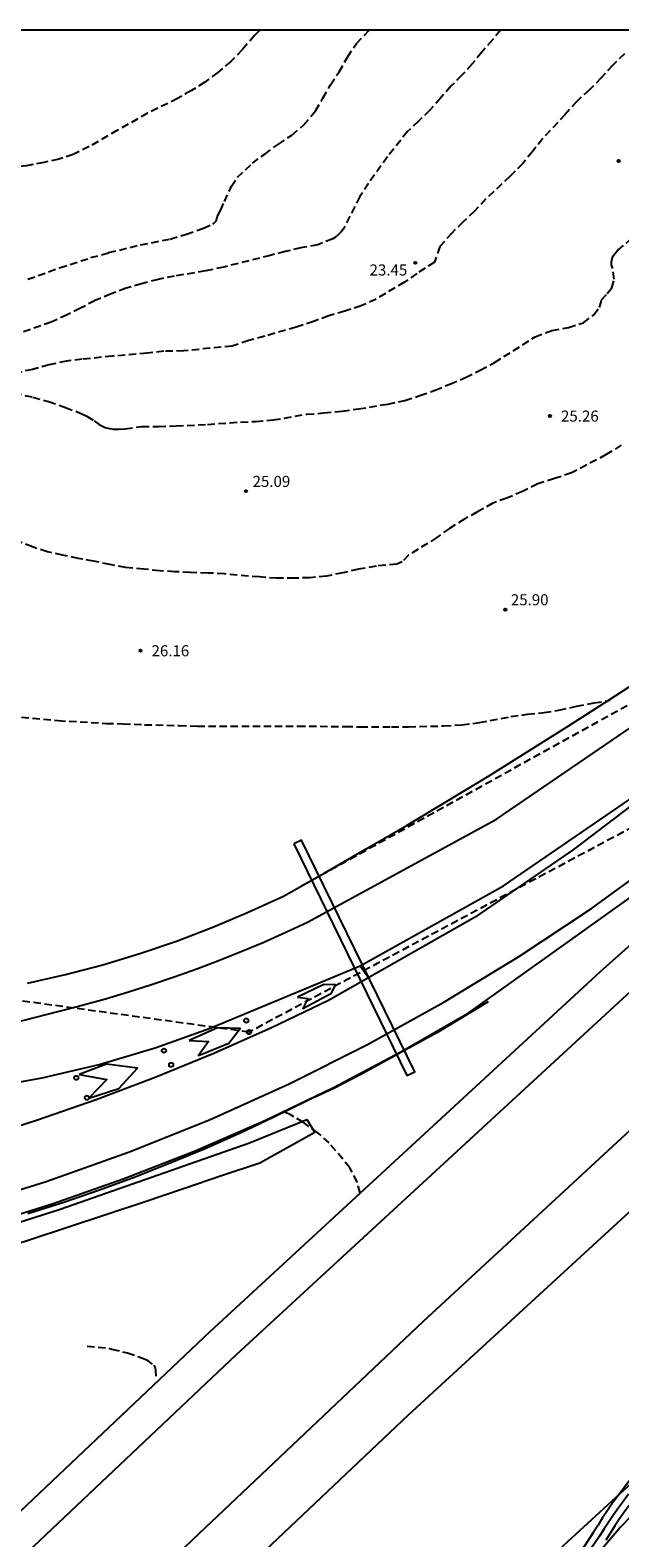
# Model space of a CAD drawing. Units: metres. Extents: x 584494 to 584846, y 4792790 to 4793041.
# Drawn here: x 584605 to 584644, y 4792938 to 4793040 of the extents above; entities that cross this region are included whole.
import ezdxf

# ---------------------------------------------------------------- set-up
doc = ezdxf.new("R2010")
doc.units = ezdxf.units.M
doc.header["$MEASUREMENT"] = 0
doc.linetypes.add('TRAZOS_NORMALES', pattern=[0.75, 0.5, -0.25])
for name, color, linetype in [('010106', 9, 'Continuous'), ('020194', 31, 'TRAZOS_NORMALES'), ('020195', 30, 'TRAZOS_NORMALES'), ('020204', 9, 'Continuous'), ('020308', 9, 'Continuous'), ('050102', 4, 'Continuous'), ('060102', 9, 'Continuous'), ('060113', 4, 'Continuous'), ('060119', 9, 'Continuous'), ('070108', 9, 'Continuous'), ('090109', 9, 'Continuous'), ('260101', 9, 'Continuous'), ('260202', 9, 'Continuous')]:
    doc.layers.add(name, color=color, linetype=linetype)
doc.styles.add('ARIAL', font='arial.ttf', dxfattribs={"height": 1})

# ---------------------------------------------------------------- blocks, each defined once
blk = doc.blocks.new('HUEPIV')
blk.add_circle((0, 0), 0.145)
blk = doc.blocks.new('COTAPU')
blk.add_circle((0, 0), 0.075)

msp = doc.modelspace()

# ---------------------------------------------------------------- linework, layer by layer
at = {"layer": '010106'}
msp.add_lwpolyline([(584494.06, 4792790.22), (584844.05, 4792790.21), (584844.06, 4793040.2), (584494.07, 4793040.21)], close=True, dxfattribs=at)
at = {"layer": '020194'}
for points, elevation in [([(584620.07, 4793040.21), (584619.71, 4793039.85), (584618.88, 4793038.88), (584618.11, 4793038.08), (584617.22, 4793037.34), (584616.34, 4793036.68), (584615.43, 4793036.11), (584614.5, 4793035.58), (584612.46, 4793034.57), (584610.42, 4793033.42), (584608.5, 4793032.31), (584607.42, 4793031.78), (584606.44, 4793031.46), (584605.43, 4793031.24), (584604.26, 4793031.02), (584603.2, 4793030.9), (584602.01, 4793030.87), (584599.89, 4793030.41), (584598.15, 4793029.51), (584584.1, 4793018.17)], 20.64), ([(584744.64, 4793040.21), (584728.72, 4793030.75), (584619.34, 4792972.25), (584600.25, 4792974.86)], 26.64), ([(584636.38, 4793040.21), (584635.84, 4793039.55), (584635.12, 4793038.72), (584634.47, 4793037.92), (584633.77, 4793037.15), (584633.02, 4793036.41), (584632.33, 4793035.6), (584631.6, 4793034.78), (584630.84, 4793034.04), (584630.09, 4793033.34), (584628.72, 4793031.63), (584627.43, 4793029.82), (584626.86, 4793028.92), (584625.74, 4793026.74), (584625.58, 4793026.53), (584625.4, 4793026.34), (584625.2, 4793026.16), (584625.02, 4793026.05), (584624, 4793025.65), (584622.85, 4793025.44), (584621.79, 4793025.2), (584620.78, 4793024.93), (584617.63, 4793024.14), (584616.38, 4793023.88), (584614.27, 4793023.52), (584613.18, 4793023.31), (584612.06, 4793023.01), (584611, 4793022.7), (584609.99, 4793022.32), (584608.91, 4793021.87), (584607.91, 4793021.35), (584607.01, 4793020.91), (584605.93, 4793020.41), (584603.8, 4793019.65)], 22.64), ([(584604.34, 4793023.32), (584606.5, 4793024.09), (584608.61, 4793024.78), (584609.82, 4793025.12), (584611.99, 4793025.65), (584613.99, 4793026.04), (584615.09, 4793026.37), (584616.25, 4793026.78), (584616.88, 4793027.05), (584617.03, 4793027.18), (584617.13, 4793027.32), (584617.18, 4793027.55), (584617.41, 4793027.99), (584617.67, 4793028.6), (584618.15, 4793029.62), (584618.56, 4793030.23), (584619.57, 4793031.18), (584620.4, 4793031.81), (584621.33, 4793032.48), (584622.25, 4793033.1), (584623.04, 4793033.77), (584623.84, 4793034.73), (584624.35, 4793035.59), (584624.86, 4793036.5), (584625.44, 4793037.39), (584626.01, 4793038.39), (584626.63, 4793039.3), (584627.48, 4793040.21)], 21.64), ([(584644.79, 4793038.61), (584643.99, 4793037.82), (584643.22, 4793036.98), (584642.42, 4793036.16), (584641.56, 4793035.38), (584640.78, 4793034.5), (584639.25, 4793032.86), (584638.56, 4793031.98), (584637.9, 4793031.17), (584637.03, 4793030.29), (584635.39, 4793028.76), (584634.62, 4793027.94), (584633.85, 4793027.21), (584633.08, 4793026.45), (584632.27, 4793025.53), (584631.91, 4793024.47), (584630.71, 4793023.7), (584629.88, 4793023.12), (584627.95, 4793021.97), (584626.95, 4793021.51), (584625.84, 4793021.15), (584624.75, 4793020.84), (584623.71, 4793020.45), (584622.54, 4793020.06), (584620.4, 4793019.45), (584619.32, 4793019.17), (584618.2, 4793018.78), (584614.92, 4793018.46), (584613.57, 4793018.43), (584612.44, 4793018.3), (584610.08, 4793018.1), (584608.02, 4793017.89), (584606.97, 4793017.76), (584605.78, 4793017.52), (584604.66, 4793017.2), (584602.47, 4793016.74)], 23.64), ([(584644.58, 4793012.06), (584643.56, 4793011.42), (584641.21, 4793010.18), (584640.05, 4793009.79), (584638.91, 4793009.44), (584637.88, 4793008.93), (584636.82, 4793008.47), (584635.88, 4793008.13), (584634.84, 4793007.54), (584633.96, 4793007.06), (584632.94, 4793006.42), (584632.08, 4793005.8), (584630.16, 4793004.6), (584629.72, 4793004.14), (584629.35, 4793003.99), (584627.95, 4793003.86), (584626.76, 4793003.65), (584625.7, 4793003.4), (584624.59, 4793003.18), (584623.47, 4793003.07), (584622.42, 4793003.04), (584621.23, 4793003.04), (584620.04, 4793003.12), (584617.68, 4793003.33), (584616.56, 4793003.39), (584615.36, 4793003.42), (584614.3, 4793003.48), (584613.27, 4793003.53), (584612.21, 4793003.66), (584610.97, 4793003.76), (584609.91, 4793003.96), (584608.8, 4793004.2), (584607.76, 4793004.38), (584606.7, 4793004.61), (584605.67, 4793004.82), (584604.65, 4793005.17), (584603.61, 4793005.56)], 25.64), ([(584603.16, 4792993.68), (584606.39, 4792993.38), (584609.65, 4792993.19), (584610.81, 4792993.17), (584612.26, 4792993.1), (584614.6, 4792993.05), (584615.84, 4792993), (584622.66, 4792993), (584625.87, 4792992.98), (584626.9, 4792992.96), (584629, 4792992.96), (584630.15, 4792992.96), (584632.55, 4792993.02), (584633.78, 4792993.09), (584634.96, 4792993.24), (584637.09, 4792993.65), (584638.21, 4792993.81), (584639.34, 4792993.92), (584640.35, 4792994.08), (584641.55, 4792994.36), (584642.75, 4792994.58), (584643.77, 4792994.74)], 26.64), ([(584626.87, 4792961.33), (584626.68, 4792962.09), (584626.17, 4792963.05), (584624.78, 4792964.73), (584624.01, 4792965.42), (584623.02, 4792966.13), (584622.13, 4792966.65), (584621.65, 4792966.84)], 28.64)]:
    msp.add_lwpolyline(points, dxfattribs=dict(at, elevation=elevation))
at = {"layer": '020195'}
for points, elevation in [([(584622.9, 4792982.17), (584650.37, 4792997.4), (584671.52, 4793014.39), (584711.48, 4793040.21)], 27.14), ([(584603.4, 4793015.6), (584604.68, 4793015.32), (584605.75, 4793015.02), (584606.89, 4793014.62), (584607.96, 4793014.22), (584608.35, 4793014.04), (584608.84, 4793013.72), (584609.18, 4793013.47), (584609.65, 4793013.23), (584610.18, 4793013.14), (584610.51, 4793013.14), (584610.95, 4793013.17), (584612.06, 4793013.33), (584613.2, 4793013.33), (584614.4, 4793013.37), (584616.53, 4793013.47), (584618.77, 4793013.63), (584619.79, 4793013.67), (584620.98, 4793013.77), (584623.25, 4793014.16), (584624.42, 4793014.25), (584625.66, 4793014.37), (584626.76, 4793014.52), (584628.75, 4793014.85), (584629.9, 4793015.1), (584630.93, 4793015.42), (584631.95, 4793015.8), (584632.96, 4793016.2), (584634.01, 4793016.66), (584635, 4793017.14), (584635.99, 4793017.66), (584638.73, 4793019.42), (584639.88, 4793019.83), (584640.99, 4793020.04), (584642.01, 4793020.37), (584642.72, 4793020.9), (584643.09, 4793021.39), (584643.24, 4793021.92), (584643.63, 4793022.35), (584643.94, 4793022.73), (584644.1, 4793023.33), (584644.01, 4793024.04), (584643.92, 4793024.26), (584643.92, 4793024.49), (584643.96, 4793024.72), (584644.05, 4793024.92), (584644.18, 4793025.1), (584644.34, 4793025.28), (584646.28, 4793026.96)], 24.64), ([(584608.36, 4792950.95), (584609.83, 4792950.82), (584610.04, 4792950.75), (584611.1, 4792950.49), (584612.19, 4792950.12), (584612.38, 4792950.03), (584612.89, 4792949.65), (584612.98, 4792949.47), (584613, 4792949.27), (584613.01, 4792948.92)], 29.64)]:
    msp.add_lwpolyline(points, dxfattribs=dict(at, elevation=elevation))
at = {"layer": '050102'}
msp.add_lwpolyline([(584645.06, 4792940.9), (584644.72, 4792940.44), (584644.38, 4792939.98), (584644.05, 4792939.51), (584643.73, 4792939.03), (584643.42, 4792938.55), (584643.11, 4792938.05), (584641.05, 4792935.05), (584640.27, 4792933.8), (584639.77, 4792933.19), (584639.26, 4792932.59), (584638.75, 4792932), (584638.22, 4792931.42), (584637.68, 4792930.85), (584637.13, 4792930.28), (584636.58, 4792929.73), (584636.01, 4792929.18), (584635.43, 4792928.65), (584634.86, 4792928.14), (584633.82, 4792927.04)], dxfattribs=at)
at = {"layer": '060102', "flags": 128}
for points in [[(584604.33, 4792975.57), (584606.89, 4792976.15), (584609.43, 4792976.82), (584611.94, 4792977.58), (584614.42, 4792978.42), (584616.88, 4792979.36), (584619.29, 4792980.38), (584621.68, 4792981.48), (584624.48, 4792983.06), (584627.28, 4792984.67), (584630.06, 4792986.29), (584632.83, 4792987.95), (584635.58, 4792989.62), (584638.32, 4792991.32), (584641.05, 4792993.04), (584643.76, 4792994.78), (584646.46, 4792996.55), (584649.14, 4792998.33), (584651.81, 4793000.14), (584695.07, 4793034.79)], [(584525.48, 4792857.56), (584529.3, 4792861.91), (584544.6, 4792878.8), (584566.87, 4792902.65), (584581.57, 4792917.38), (584602.12, 4792938.16), (584616.7, 4792951.95), (584643.17, 4792976.35), (584663.42, 4792994.41)], [(584634.11, 4792973.46), (584663.42, 4792994.41)], [(584634.11, 4792973.46), (584629.64, 4792970.89), (584625.07, 4792968.48), (584620.41, 4792966.24), (584615.68, 4792964.18), (584610.87, 4792962.29), (584606, 4792960.58), (584601.07, 4792959.05), (584596.09, 4792957.69), (584591.05, 4792956.53), (584585.98, 4792955.55), (584580.88, 4792954.75), (584569.27, 4792953.26), (584566.91, 4792952.75), (584564.61, 4792952.45)]]:
    msp.add_lwpolyline(points, dxfattribs=at)
at = {"layer": '060102'}
msp.add_lwpolyline([(584632.18, 4792929.64), (584646.97, 4792943.22)], dxfattribs=at)
at = {"layer": '060113', "flags": 128}
for points in [[(584557.75, 4792950.39), (584561.67, 4792949.77), (584574.16, 4792952.07), (584587.49, 4792954.42), (584596.28, 4792956.96), (584606.54, 4792960.23), (584619.36, 4792964.74), (584623.25, 4792966.32), (584623.79, 4792965.44)], [(584623.79, 4792965.44), (584620.07, 4792963.37), (584617.48, 4792962.49), (584614.89, 4792961.61), (584612.3, 4792960.74), (584609.7, 4792959.88), (584607.1, 4792959.02), (584604.5, 4792958.17), (584601.9, 4792957.32), (584599.3, 4792956.47), (584596.7, 4792955.63), (584594.09, 4792954.8), (584591.48, 4792953.97), (584579.39, 4792952.21), (584568.98, 4792950.46), (584561.72, 4792949.3), (584560.46, 4792949.01), (584554.17, 4792949.83)]]:
    msp.add_lwpolyline(points, dxfattribs=at)
at = {"layer": '060113'}
msp.add_lwpolyline([(584647.28, 4792942.76), (584646.89, 4792942.35), (584646.52, 4792941.92), (584646.16, 4792941.49), (584645.8, 4792941.05), (584645.46, 4792940.6), (584645.12, 4792940.15), (584644.78, 4792939.69), (584644.46, 4792939.23), (584644.14, 4792938.76), (584643.84, 4792938.28), (584643.53, 4792937.79)], dxfattribs=at)
at = {"layer": '060119', "flags": 128}
msp.add_lwpolyline([(584635.55, 4792974.31), (584632.08, 4792972.19), (584626.87, 4792969.36), (584625.08, 4792968.42), (584623.32, 4792967.61), (584621.02, 4792966.47), (584618.7, 4792965.37), (584616.36, 4792964.33), (584614, 4792963.35), (584611.61, 4792962.41), (584609.21, 4792961.52), (584606.79, 4792960.69), (584604.34, 4792959.92)], dxfattribs=at)
at = {"layer": '060119'}
msp.add_lwpolyline([(584676.13, 4792970.03), (584653.51, 4792949.83), (584646.54, 4792943.44), (584646.15, 4792943.01), (584645.77, 4792942.57), (584645.39, 4792942.12), (584645.03, 4792941.67), (584644.67, 4792941.21), (584644.32, 4792940.74), (584643.97, 4792940.27), (584643.64, 4792939.79), (584643.31, 4792939.3), (584643, 4792938.81), (584642.69, 4792938.32), (584640.36, 4792934.73)], dxfattribs=at)
at = {"layer": '070108'}
msp.add_lwpolyline([(584676.62, 4792967.95), (584654.77, 4792948.44), (584647.87, 4792942.12), (584644.52, 4792938.68), (584641.73, 4792935.38), (584639.77, 4792931.72), (584634, 4792926.18), (584626.92, 4792922.73), (584614.83, 4792910.89), (584596.33, 4792892.21), (584582.87, 4792878.21), (584568.14, 4792862.11)], dxfattribs=at)
at = {"layer": '090109', "flags": 128}
msp.add_lwpolyline([(584622.37, 4792985.01), (584630.03, 4792969.3), (584630.57, 4792969.56), (584622.9, 4792985.27), (584622.37, 4792985.01)], dxfattribs=at)
at = {"layer": '260101', "flags": 128}
for points in [[(584740.81, 4793040.21), (584719.48, 4793023.53), (584698.73, 4793006.6), (584683.82, 4792994.12), (584657.38, 4792971.3), (584643.18, 4792958.28), (584630.13, 4792946.27), (584617.48, 4792934.28), (584610.66, 4792927.26)], [(584599.92, 4792960.36), (584605.58, 4792962.12), (584611.16, 4792964.1), (584616.66, 4792966.31), (584622.07, 4792968.75), (584627.37, 4792971.4), (584632.55, 4792974.27), (584637.62, 4792977.35), (584642.55, 4792980.63), (584647.35, 4792984.11), (584659.73, 4792993.87), (584674.13, 4793006.23), (584705.73, 4793031.93)], [(584602.51, 4792972.66), (584606.46, 4792973.67), (584608.03, 4792974.08), (584609.61, 4792974.51), (584611.17, 4792974.98), (584612.72, 4792975.47), (584614.27, 4792975.99), (584615.8, 4792976.54), (584617.33, 4792977.12), (584618.84, 4792977.73), (584620.34, 4792978.36), (584621.83, 4792979.02), (584623.31, 4792979.71), (584636.12, 4792986.7), (584650.88, 4792996.78), (584693.31, 4793030.75)], [(584494.06, 4792806.05), (584498.4, 4792811.41), (584509.43, 4792824.83), (584516.6, 4792833.15), (584526.75, 4792845), (584540.15, 4792859.92), (584561.17, 4792882.98), (584573.08, 4792895.27), (584586.2, 4792908.9), (584600.32, 4792923.21), (584615.54, 4792937.84), (584631.17, 4792952.64), (584649.39, 4792969.48), (584669.89, 4792987.53), (584691.95, 4793006.31), (584704.91, 4793016.91)], [(584494.06, 4792817.19), (584510.09, 4792836.4), (584531.09, 4792860.33), (584546.4, 4792877.23), (584568.66, 4792901.08), (584583.37, 4792915.81), (584603.91, 4792936.58), (584618.49, 4792950.38), (584644.96, 4792974.78), (584665.22, 4792992.84)], [(584652.37, 4792993.02), (584641.33, 4792984.64), (584634.63, 4792980.03), (584624.73, 4792974.4), (584620.86, 4792972.55), (584616.95, 4792970.81), (584612.98, 4792969.18), (584608.98, 4792967.66), (584604.93, 4792966.25), (584600.85, 4792964.95), (584596.73, 4792963.77), (584592.58, 4792962.7), (584588.41, 4792961.75), (584584.21, 4792960.91), (584579.98, 4792960.19), (584560.67, 4792956.94), (584539.4, 4792953.7), (584531.57, 4792952.64), (584523.79, 4792951.21), (584516.1, 4792949.41), (584508.5, 4792947.23), (584501.02, 4792944.69), (584494.07, 4792941.95)], [(584601.41, 4792968.45), (584605.31, 4792969.14), (584609.17, 4792970.06), (584612.97, 4792971.18), (584616.7, 4792972.52), (584626.87, 4792976.75), (584636.59, 4792982.17), (584652.46, 4792993.04)], [(584626.87, 4792976.75), (584627.45, 4792975.95)], [(584622.63, 4792974.63), (584623.32, 4792974.54), (584622.98, 4792973.85), (584624.94, 4792974.89), (584625.2, 4792975.45), (584624.42, 4792975.47), (584622.63, 4792974.63)], [(584615.27, 4792971.67), (584616.58, 4792971.62), (584615.92, 4792970.67), (584617.97, 4792971.51), (584618.73, 4792972.49), (584617.21, 4792972.54), (584615.27, 4792971.67)], [(584607.83, 4792969.37), (584609.7, 4792969.04), (584608.48, 4792967.78), (584610.51, 4792968.43), (584611.78, 4792969.8), (584609.67, 4792970.07), (584607.83, 4792969.37)]]:
    msp.add_lwpolyline(points, dxfattribs=at)

# ---------------------------------------------------------------- block references
at = {"layer": '020204', "rotation": 359.9987685839998}
for p in [(584644.4, 4793031.34, 24.24), (584630.61, 4793024.43, 23.45), (584639.74, 4793014.04, 25.26), (584619.13, 4793008.94, 25.09), (584636.71, 4793000.91, 25.91), (584611.98, 4792998.12, 26.16)]:
    msp.add_blockref('COTAPU', p, dxfattribs=at)
at = {"layer": '260202', "rotation": 359.9987685839998}
for p in [(584619.15, 4792973.03, 28.18), (584619.34, 4792972.25, 28.18), (584613.57, 4792970.99, 28.4), (584607.63, 4792969.15, 28.26), (584614.06, 4792970.03, 28.41), (584608.35, 4792967.8, 28.25)]:
    msp.add_blockref('HUEPIV', p, dxfattribs=at)

# ---------------------------------------------------------------- texts
at = {"layer": '020308', "style": 'ARIAL'}
for s, p in [('23.45', (584627.51, 4793023.57)), ('25.26', (584640.49, 4793013.66)), ('25.09', (584619.58, 4793009.23)), ('25.90', (584637.09, 4793001.2)), ('26.16', (584612.73, 4792997.74))]:
    msp.add_text(s, height=0.75, rotation=359.9988, dxfattribs=at).set_placement(p)

doc.saveas('drawing.dxf')
